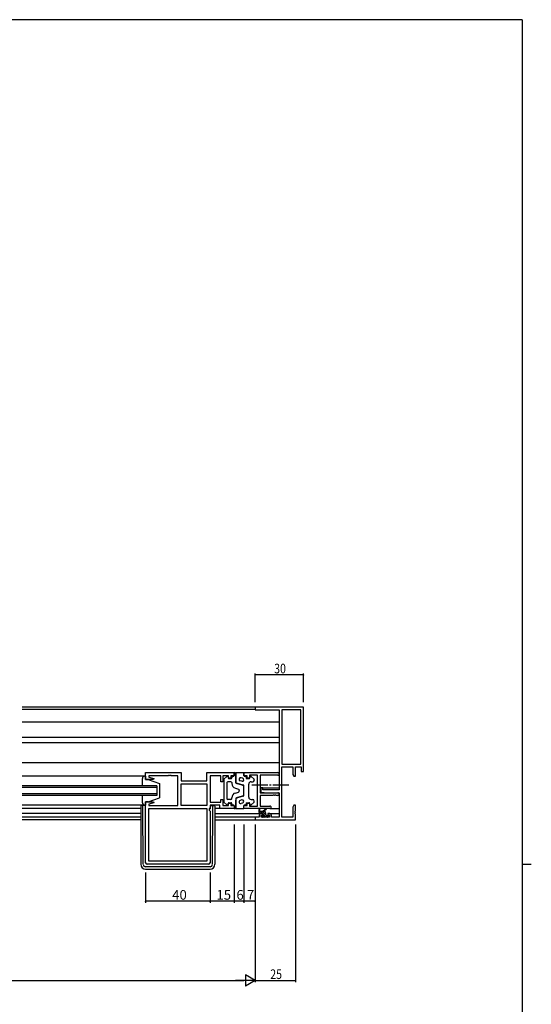
# Model space of a CAD drawing. Extents: x 0 to 1587, y 0 to 1128.
# Drawn here: x 1233 to 1551, y 511 to 1123 of the extents above; entities that cross this region are included whole.
import ezdxf

# ---------------------------------------------------------------- set-up
doc = ezdxf.new("R2010")
doc.units = 0
doc.linetypes.add('YCENTER_1', pattern=[13, 10, -1, 1, -1])
for name, color, linetype in [('YKK_11', 7, 'CONTINUOUS'), ('YKK_12', 2, 'CONTINUOUS'), ('YKK_13', 4, 'CONTINUOUS'), ('YKK_D', 6, 'CONTINUOUS'), ('YKK_ZWAK', 7, 'CONTINUOUS')]:
    doc.layers.add(name, color=color, linetype=linetype)
doc.styles.get("Standard").update_dxf_attribs({"font": 'ROMANS.SHX', "bigfont": 'EXTFONT.SHX'})

# ---------------------------------------------------------------- blocks, each defined once
blk = doc.blocks.new('A201')
at = {"layer": 'YKK_ZWAK', "color": 254, "linetype": 'Continuous'}
for p, q in [((571, 410), (21, 410)), ((571, 410), (571, 35)), ((571, 222.5), (573, 222.5))]:
    blk.add_line(p, q, dxfattribs=at)

msp = doc.modelspace()

# ---------------------------------------------------------------- linework, layer by layer
at = {"layer": 'YKK_11', "color": 0, "linetype": 'ByBlock', "lineweight": -2}
for p, q in [((1409.62, 695.42), (1379.62, 695.42)), ((1379.62, 695.42), (1379.62, 693.79)), ((1379.62, 693.79), (1394.62, 693.79)), ((1394.62, 693.79), (1394.62, 643.92)), ((1396.25, 693.79), (1396.25, 660.05)), ((1407.99, 693.79), (1396.25, 693.79)), ((1407.99, 660.05), (1407.99, 693.79)), ((1407.99, 660.05), (1407.99, 693.79)), ((1409.62, 655.42), (1409.62, 695.42)), ((1396.25, 660.05), (1407.99, 660.05)), ((1396.25, 627.05), (1396.25, 658.42)), ((1396.25, 658.42), (1402.99, 658.42)), ((1402.99, 658.42), (1402.99, 653.51)), ((1404.62, 658.42), (1408.32, 658.42)), ((1404.62, 652.42), (1404.62, 658.42)), ((1408.32, 658.42), (1408.32, 655.42)), ((1408.32, 655.42), (1409.62, 655.42)), ((1311.62, 650.52), (1311.62, 654.72)), ((1311.62, 654.72), (1333.62, 654.72)), ((1316.58, 650.52), (1311.62, 650.52)), ((1325.66, 652.79), (1313.55, 652.79)), ((1313.55, 652.79), (1313.55, 651.87)), ((1313.55, 651.87), (1316.65, 651.04)), ((1316.65, 651.04), (1316.58, 650.52)), ((1325.84, 652.91), (1325.66, 652.79)), ((1326.39, 652.91), (1325.84, 652.91)), ((1326.58, 652.79), (1326.39, 652.91)), ((1326.66, 652.79), (1326.58, 652.79)), ((1326.84, 652.91), (1326.66, 652.79)), ((1327.39, 652.91), (1326.84, 652.91)), ((1327.58, 652.79), (1327.39, 652.91)), ((1331.62, 652.79), (1327.58, 652.79)), ((1331.62, 634.25), (1331.62, 652.79)), ((1333.62, 654.72), (1333.62, 649.72)), ((1333.62, 649.72), (1349.69, 649.72)), ((1349.69, 649.72), (1349.69, 654.72)), ((1349.69, 654.72), (1366.62, 654.72)), ((1358.42, 652.79), (1351.62, 652.79)), ((1351.62, 652.79), (1351.62, 636.45)), ((1358.42, 649.02), (1358.42, 652.79)), ((1359.62, 649.02), (1358.42, 649.02)), ((1363.12, 652.79), (1359.62, 652.79)), ((1359.62, 652.79), (1359.62, 649.02)), ((1363.12, 651.22), (1363.12, 652.79)), ((1364.62, 651.22), (1363.12, 651.22)), ((1366.62, 652.72), (1364.62, 652.72)), ((1364.62, 652.72), (1364.62, 651.22)), ((1366.62, 654.72), (1366.62, 652.72)), ((1372.62, 654.72), (1393.8, 654.72)), ((1372.62, 652.72), (1372.62, 654.72)), ((1374.62, 652.72), (1372.62, 652.72)), ((1374.62, 651.22), (1374.62, 652.72)), ((1376.12, 651.22), (1374.62, 651.22)), ((1381.12, 653.09), (1376.12, 653.09)), ((1376.12, 653.09), (1376.12, 651.22)), ((1381.12, 633.95), (1381.12, 653.09)), ((1393.8, 653.09), (1382.75, 653.09)), ((1382.75, 653.09), (1382.75, 642.22)), ((1402.99, 653.51), (1403.62, 652.42)), ((1403.62, 652.42), (1404.62, 652.42)), ((1333.62, 647.79), (1349.69, 647.79)), ((1333.62, 634.25), (1333.62, 647.79)), ((1333.62, 647.79), (1349.69, 647.79)), ((1349.69, 647.79), (1349.69, 634.25)), ((1383.12, 645.22), (1383.12, 642.61)), ((1384.32, 645.22), (1383.12, 645.22)), ((1384.32, 643.92), (1384.32, 645.22)), ((1394.62, 643.92), (1384.32, 643.92)), ((1358.42, 636.45), (1358.42, 638.02)), ((1358.42, 638.02), (1359.62, 638.02)), ((1359.62, 638.02), (1359.62, 634.25)), ((1382.75, 642.22), (1393.8, 642.22)), ((1390.66, 640.59), (1382.75, 640.59)), ((1382.75, 640.59), (1382.75, 633.95)), ((1383.12, 642.61), (1387.62, 642.22)), ((1387.62, 642.22), (1394.62, 642.22)), ((1390.84, 640.71), (1390.66, 640.59)), ((1391.39, 640.71), (1390.84, 640.71)), ((1391.58, 640.59), (1391.39, 640.71)), ((1391.66, 640.59), (1391.58, 640.59)), ((1391.84, 640.71), (1391.66, 640.59)), ((1392.39, 640.71), (1391.84, 640.71)), ((1392.58, 640.59), (1392.39, 640.71)), ((1393.8, 640.59), (1392.58, 640.59)), ((1394.62, 642.22), (1394.62, 627.05)), ((1311.62, 598.72), (1311.62, 636.52)), ((1311.62, 636.52), (1316.58, 636.52)), ((1316.65, 636), (1313.55, 635.17)), ((1313.55, 635.17), (1313.55, 634.25)), ((1313.55, 634.25), (1331.62, 634.25)), ((1313.55, 632.32), (1349.69, 632.32)), ((1313.55, 599.65), (1313.55, 632.32)), ((1313.55, 632.32), (1349.69, 632.32)), ((1316.58, 636.52), (1316.65, 636)), ((1349.69, 634.25), (1333.62, 634.25)), ((1349.69, 632.32), (1349.69, 599.65)), ((1351.62, 632.32), (1351.09, 632.32)), ((1351.09, 632.32), (1351.09, 631.32)), ((1351.09, 631.32), (1351.62, 630.79)), ((1351.62, 636.45), (1358.42, 636.45)), ((1357.69, 634.52), (1351.62, 634.52)), ((1351.62, 634.52), (1351.62, 632.32)), ((1351.62, 630.79), (1351.62, 598.72)), ((1357.69, 632.32), (1357.69, 634.52)), ((1366.62, 632.32), (1357.69, 632.32)), ((1359.62, 634.25), (1363.12, 634.25)), ((1363.12, 634.25), (1363.12, 635.82)), ((1363.12, 635.82), (1364.62, 635.82)), ((1364.62, 635.82), (1364.62, 634.32)), ((1364.62, 634.32), (1366.62, 634.32)), ((1366.62, 634.32), (1366.62, 632.32)), ((1372.62, 632.32), (1372.62, 634.32)), ((1372.62, 634.32), (1374.62, 634.32)), ((1388.8, 632.32), (1372.62, 632.32)), ((1374.62, 634.32), (1374.62, 635.82)), ((1374.62, 635.82), (1376.12, 635.82)), ((1376.12, 635.82), (1376.12, 633.95)), ((1376.12, 633.95), (1381.12, 633.95)), ((1382.75, 633.95), (1388.8, 633.95)), ((1403.62, 634.42), (1402.99, 633.33)), ((1402.99, 633.33), (1402.99, 627.05)), ((1404.62, 634.42), (1403.62, 634.42)), ((1404.5, 630.69), (1404.62, 630.88)), ((1404.5, 630.14), (1404.5, 630.69)), ((1404.62, 630.88), (1404.62, 634.42)), ((1379.62, 627.05), (1379.62, 625.42)), ((1382.12, 627.05), (1379.62, 627.05)), ((1379.62, 625.42), (1404.62, 625.42)), ((1382.12, 628.32), (1382.12, 627.05)), ((1384.42, 629.32), (1383.12, 629.32)), ((1383.32, 627.05), (1383.32, 628.52)), ((1383.32, 628.52), (1384.42, 628.52)), ((1388.52, 627.05), (1383.32, 627.05)), ((1384.42, 628.52), (1384.42, 629.32)), ((1387.42, 629.32), (1387.42, 628.52)), ((1388.72, 629.32), (1387.42, 629.32)), ((1387.42, 628.52), (1388.52, 628.52)), ((1388.52, 628.52), (1388.52, 627.05)), ((1389.72, 627.05), (1389.72, 628.32)), ((1394.62, 627.05), (1389.72, 627.05)), ((1402.99, 627.05), (1396.25, 627.05)), ((1404.62, 629.96), (1404.5, 630.14)), ((1404.5, 629.69), (1404.62, 629.88)), ((1404.5, 629.14), (1404.5, 629.69)), ((1404.62, 628.96), (1404.5, 629.14)), ((1404.62, 629.88), (1404.62, 629.96)), ((1404.62, 625.42), (1404.62, 628.96)), ((1350.62, 597.72), (1312.62, 597.72)), ((1349.69, 599.65), (1313.55, 599.65))]:
    msp.add_line(p, q, dxfattribs=at)
for centre, radius, start, end in [((1393.8, 653.9), 0.815, 269.99999, 90.00001), ((1393.8, 641.4), 0.815, 269.99999, 90.00001), ((1388.8, 633.13), 0.815, 269.99999, 90.00001), ((1383.12, 628.32), 1, 90.00001, 179.99999), ((1388.72, 628.32), 1, 0.00001, 89.99999), ((1312.62, 598.72), 1, 180.00001, 269.99999), ((1350.62, 598.72), 1, 270.00001, 359.99999)]:
    msp.add_arc(centre, radius, start, end, dxfattribs=at)
at = {"layer": 'YKK_12'}
for p, q in [((1379.92, 695.42), (1234.87, 695.42)), ((1379.62, 694.02), (1234.87, 694.02)), ((1394.62, 686.12), (1234.87, 686.12)), ((1394.62, 676.62), (1234.87, 676.62)), ((1394.62, 673.22), (1234.87, 673.22)), ((1394.62, 660.72), (1234.87, 660.72)), ((1383.42, 645.22), (1382.75, 645.22)), ((1384.02, 645.22), (1394.62, 645.22)), ((1394.5, 641.82), (1394.62, 641.82)), ((1308.62, 632.32), (1234.87, 632.32)), ((1308.62, 629.32), (1234.87, 629.32)), ((1308.62, 627.05), (1234.87, 627.05)), ((1308.62, 625.42), (1234.87, 625.42)), ((1354.62, 629.32), (1383.12, 629.32)), ((1379.92, 627.05), (1354.62, 627.05)), ((1354.62, 625.42), (1379.92, 625.42)), ((1388.72, 629.32), (1394.62, 629.32))]:
    msp.add_line(p, q, dxfattribs=at)
at = {"layer": 'YKK_12', "linetype": 'Continuous'}
for p, q in [((1318.62, 646.52), (1234.87, 646.52)), ((1318.62, 645.52), (1234.87, 645.52)), ((1318.62, 646.52), (1318.62, 640.52)), ((1318.62, 641.52), (1234.87, 641.52)), ((1318.62, 640.52), (1234.87, 640.52))]:
    msp.add_line(p, q, dxfattribs=at)
at = {"layer": 'YKK_13'}
for p, q in [((1311.62, 652.52), (1234.87, 652.52)), ((1309.62, 646.52), (1309.62, 651.02)), ((1311.12, 652.52), (1311.62, 652.52)), ((1311.62, 652.52), (1311.62, 650.52)), ((1311.62, 650.52), (1313.12, 650.52)), ((1313.12, 650.52), (1320.12, 647.92)), ((1360.12, 650.3), (1360.12, 636.73)), ((1360.27, 650.67), (1362.07, 652.38)), ((1364.62, 649.02), (1362.62, 649.02)), ((1362.92, 652.02), (1362.92, 651.52)), ((1363.42, 651.02), (1364.62, 651.02)), ((1365.12, 651.92), (1365.12, 651.52)), ((1365.62, 652.42), (1366.12, 652.42)), ((1366.62, 652.92), (1366.62, 654.72)), ((1366.62, 654.72), (1367.12, 654.72)), ((1367.62, 648.4), (1367.62, 654.22)), ((1367.62, 654.22), (1367.62, 649.38)), ((1368.12, 654.72), (1372.62, 654.72)), ((1371.37, 649.31), (1370.37, 649.57)), ((1371.87, 651.25), (1370.87, 651.51)), ((1372.62, 654.72), (1372.62, 652.92)), ((1373.12, 652.42), (1373.62, 652.42)), ((1374.12, 651.92), (1374.12, 651.02)), ((1374.12, 651.02), (1375.82, 651.02)), ((1376.32, 652.02), (1376.32, 651.52)), ((1377.12, 649.02), (1378.12, 649.02)), ((1378.96, 650.67), (1377.16, 652.38)), ((1379.12, 650.3), (1379.12, 650.02)), ((1320.12, 647.92), (1320.12, 639.12)), ((1362.12, 648.52), (1362.12, 638.52)), ((1365.12, 648.52), (1365.12, 647.89)), ((1367.36, 644.98), (1369.24, 644.5)), ((1371.5, 647.01), (1367.99, 647.92)), ((1372.24, 647.02), (1368.74, 647.93)), ((1369.62, 644.01), (1369.62, 643.52)), ((1369.62, 643.02), (1369.62, 643.52)), ((1372.62, 640.5), (1372.62, 646.53)), ((1372.62, 641.48), (1372.62, 645.56)), ((1375.62, 639.52), (1375.62, 647.52)), ((1309.62, 636.02), (1309.62, 640.52)), ((1313.12, 636.52), (1320.12, 639.12)), ((1364.62, 638.02), (1362.62, 638.02)), ((1365.12, 638.52), (1365.12, 639.15)), ((1367.36, 642.05), (1369.24, 642.54)), ((1367.62, 638.63), (1367.62, 632.82)), ((1367.62, 632.82), (1367.62, 637.66)), ((1371.5, 640.03), (1367.99, 639.12)), ((1372.24, 640.02), (1368.74, 639.11)), ((1371.37, 637.73), (1370.37, 637.47)), ((1377.12, 638.02), (1378.12, 638.02)), ((1379.12, 636.73), (1379.12, 637.02)), ((1311.62, 634.52), (1234.87, 634.52)), ((1308.62, 633.92), (1308.62, 633.22)), ((1308.62, 633.22), (1308.62, 597.72)), ((1309.82, 634.22), (1308.92, 634.22)), ((1309.83, 633.22), (1309.82, 634.22)), ((1310.12, 634.22), (1309.82, 634.22)), ((1310.11, 597.71), (1309.83, 633.22)), ((1311.42, 634.22), (1310.12, 634.22)), ((1311.62, 634.52), (1311.12, 634.52)), ((1311.42, 632.22), (1311.42, 634.22)), ((1311.42, 632.22), (1311.62, 632.22)), ((1313.12, 636.52), (1311.62, 636.52)), ((1311.62, 636.52), (1311.62, 634.52)), ((1351.82, 632.22), (1351.12, 632.22)), ((1351.82, 632.22), (1351.82, 634.22)), ((1351.82, 634.22), (1353.12, 634.22)), ((1353.12, 634.22), (1353.42, 634.22)), ((1353.13, 597.71), (1353.41, 633.22)), ((1353.41, 633.22), (1353.42, 634.22)), ((1353.42, 634.22), (1354.32, 634.22)), ((1354.62, 633.92), (1354.62, 633.22)), ((1354.62, 633.22), (1354.62, 597.72)), ((1357.99, 632.32), (1354.62, 632.32)), ((1360.27, 636.37), (1362.07, 634.66)), ((1362.92, 635.02), (1362.92, 635.52)), ((1363.42, 636.02), (1364.62, 636.02)), ((1365.12, 635.12), (1365.12, 635.52)), ((1365.62, 634.62), (1366.12, 634.62)), ((1366.62, 634.12), (1366.62, 632.32)), ((1366.62, 632.32), (1367.12, 632.32)), ((1368.12, 632.32), (1372.62, 632.32)), ((1371.87, 635.79), (1370.87, 635.53)), ((1372.62, 632.32), (1372.62, 634.12)), ((1373.12, 634.62), (1373.62, 634.62)), ((1374.12, 636.02), (1375.82, 636.02)), ((1374.12, 636.02), (1374.12, 635.12)), ((1376.32, 635.02), (1376.32, 635.52)), ((1378.96, 636.37), (1377.16, 634.66)), ((1382.12, 629.85), (1382.12, 631.85)), ((1385.32, 630.55), (1382.12, 630.55)), ((1382.42, 631.67), (1382.62, 630.55)), ((1384, 629.55), (1383, 630.55)), ((1384.02, 630.55), (1386.24, 632.23)), ((1386.32, 628.58), (1384.35, 630.55)), ((1384.62, 630.55), (1386.44, 631.95)), ((1388.8, 632.32), (1394.62, 632.32)), ((1382.66, 629.55), (1382.12, 630.09)), ((1384.42, 629.55), (1382.42, 629.55)), ((1384.21, 627.14), (1383.71, 627.64)), ((1383.92, 628.15), (1384.26, 628.15)), ((1385.13, 627.08), (1384.06, 628.15)), ((1385.02, 627.05), (1384.42, 627.05)), ((1384.72, 628.61), (1384.72, 629.25)), ((1386.3, 627.25), (1384.72, 628.83)), ((1387.32, 627.25), (1385.22, 627.25)), ((1386.16, 630.08), (1385.85, 630.39)), ((1386.32, 628.45), (1386.32, 629.55)), ((1386.62, 628.15), (1388.02, 628.15)), ((1387.85, 627.05), (1386.75, 628.15)), ((1388.02, 627.05), (1387.52, 627.05)), ((1388.3, 627.94), (1388.11, 628.13)), ((1388.32, 627.85), (1388.32, 627.35)), ((1351.63, 596.22), (1311.61, 596.22)), ((1311.62, 594.72), (1351.62, 594.72))]:
    msp.add_line(p, q, dxfattribs=at)
at = {"layer": 'YKK_13', "linetype": 'YCENTER_1'}
msp.add_line((1377.62, 647.22), (1401.61, 647.22), dxfattribs=at)
at = {"layer": 'YKK_13'}
for centre, radius, start, end in [((1311.12, 651.02), 1.5, 90, 180), ((1360.62, 650.3), 0.5, 133.60282, 180), ((1362.42, 652.02), 0.5, 0, 133.60282), ((1362.62, 648.52), 0.5, 90, 180), ((1363.42, 651.52), 0.5, 180, 270), ((1364.62, 651.52), 0.5, 270, 0), ((1364.62, 648.52), 0.5, 0, 90), ((1365.62, 651.92), 0.5, 90, 180), ((1366.12, 652.92), 0.5, 270, 0), ((1367.12, 654.22), 0.5, 0, 90), ((1368.12, 654.22), 0.5, 90, 180), ((1369.12, 649.38), 1.5, 180, 255.42578), ((1370.62, 650.54), 1, 75.42578, 255.42578), ((1371.62, 650.28), 1, 255.42578, 75.42578), ((1373.12, 652.92), 0.5, 180, 270), ((1373.62, 651.92), 0.5, 0, 90), ((1377.12, 647.52), 1.5, 90, 180), ((1375.82, 651.52), 0.5, 270, 0), ((1376.82, 652.02), 0.5, 46.39718, 180), ((1378.12, 650.02), 1, 270, 0), ((1378.62, 650.3), 0.5, 0, 46.39718), ((1368.12, 647.89), 3, 180, 255.42578), ((1368.12, 648.4), 0.5, 180, 255.42578), ((1369.12, 644.01), 0.5, 0, 75.42578), ((1369.12, 643.02), 0.5, 284.57422, 0), ((1371.12, 645.56), 1.5, 0, 75.42578), ((1372.12, 646.53), 0.5, 0, 75.42578), ((1360.62, 636.73), 0.5, 180, 226.39718), ((1362.62, 638.52), 0.5, 180, 270), ((1364.62, 638.52), 0.5, 270, 0), ((1368.12, 639.15), 3, 104.57422, 180), ((1368.12, 638.63), 0.5, 104.57422, 180), ((1369.12, 637.66), 1.5, 104.57422, 180), ((1370.62, 636.5), 1, 104.57422, 284.57422), ((1371.62, 636.76), 1, 284.57422, 104.57422), ((1371.12, 641.48), 1.5, 284.57422, 0), ((1372.12, 640.5), 0.5, 284.57422, 0), ((1377.12, 639.52), 1.5, 180, 270), ((1378.12, 637.02), 1, 0, 90), ((1378.62, 636.73), 0.5, 313.60282, 0), ((1308.92, 633.92), 0.3, 90, 180), ((1311.12, 636.02), 1.5, 180, 270), ((1354.32, 633.92), 0.3, 0, 90), ((1362.42, 635.02), 0.5, 226.39718, 0), ((1363.42, 635.52), 0.5, 90, 180), ((1364.62, 635.52), 0.5, 0, 90), ((1365.62, 635.12), 0.5, 180, 270), ((1366.12, 634.12), 0.5, 0, 90), ((1367.12, 632.82), 0.5, 270, 0), ((1368.12, 632.82), 0.5, 180, 270), ((1373.12, 634.12), 0.5, 90, 180), ((1373.62, 635.12), 0.5, 270, 0), ((1375.82, 635.52), 0.5, 0, 90), ((1376.82, 635.02), 0.5, 180, 313.60282), ((1382.32, 631.85), 0.2, 300, 180), ((1385.32, 629.55), 1, 0, 90), ((1386.42, 632.15), 0.2, 275.58289, 155.58289), ((1382.42, 629.85), 0.3, 180, 270), ((1383.92, 627.85), 0.3, 90, 225), ((1384.42, 627.35), 0.3, 225, 270), ((1384.26, 627.85), 0.3, 33.05573, 90), ((1384.42, 629.25), 0.3, 0, 90), ((1384.72, 628.15), 0.25, 213.05573, 56.94427), ((1385.02, 628.61), 0.3, 180, 236.94427), ((1385.02, 627.25), 0.2, 270, 0), ((1386.62, 628.45), 0.3, 180, 270), ((1387.52, 627.25), 0.2, 180, 270), ((1388.02, 627.85), 0.3, 0, 90), ((1388.02, 627.35), 0.3, 270, 0), ((1311.62, 597.72), 3, 180, 270), ((1311.61, 597.72), 1.5, 180.45233, 270), ((1351.62, 597.72), 3, 270, 0), ((1351.63, 597.72), 1.5, 270, 359.54767)]:
    msp.add_arc(centre, radius, start, end, dxfattribs=at)
at = {"layer": 'YKK_D'}
for p, q in [((1379.62, 698.42), (1379.62, 716.42)), ((1409.62, 698.42), (1409.62, 716.42)), ((1409.62, 715.42), (1379.62, 715.42)), ((1366.62, 622.42), (1366.62, 573.72)), ((1372.62, 622.42), (1372.62, 573.72)), ((1372.62, 622.42), (1372.62, 573.72)), ((1379.62, 622.42), (1379.62, 573.72)), ((1379.62, 622.42), (1379.62, 524.42)), ((1379.62, 622.42), (1379.62, 524.42)), ((1404.62, 622.42), (1404.62, 524.42)), ((1311.62, 592.72), (1311.62, 573.72)), ((1351.62, 592.72), (1351.62, 573.72)), ((1351.62, 592.72), (1351.62, 573.72)), ((1366.62, 592.72), (1366.62, 573.72)), ((1351.62, 574.72), (1311.62, 574.72)), ((1366.62, 574.72), (1351.62, 574.72)), ((1372.62, 574.72), (1366.62, 574.72)), ((1379.62, 574.72), (1372.62, 574.72)), ((862.62, 525.42), (1372.62, 525.42)), ((1379.62, 525.42), (1404.62, 525.42))]:
    msp.add_line(p, q, dxfattribs=at)
at = {"layer": 'YKK_D', "lineweight": -2}
for p, q in [((1373.56, 528.92), (1373.56, 521.92)), ((1379.62, 525.42), (1373.56, 528.92)), ((1379.62, 525.42), (1367.49, 525.42)), ((1379.62, 525.42), (1373.56, 521.92))]:
    msp.add_line(p, q, dxfattribs=at)
at = {"layer": 'YKK_D', "linetype": 'ByBlock', "const_width": 0.85}
for points in [[(1379.72, 715.42, 1), (1379.51, 715.42, 1)], [(1409.51, 715.42, 1), (1409.72, 715.42, 1)], [(1311.72, 574.72, 1), (1311.51, 574.72, 1)], [(1351.72, 574.72, 1), (1351.51, 574.72, 1)], [(1351.51, 574.72, 1), (1351.72, 574.72, 1)], [(1366.72, 574.72, 1), (1366.51, 574.72, 1)], [(1366.51, 574.72, 1), (1366.72, 574.72, 1)], [(1372.72, 574.72, 1), (1372.51, 574.72, 1)], [(1372.51, 574.72, 1), (1372.72, 574.72, 1)], [(1379.51, 574.72, 1), (1379.72, 574.72, 1)], [(1404.51, 525.42, 1), (1404.72, 525.42, 1)]]:
    msp.add_lwpolyline(points, format="xyb", close=True, dxfattribs=at)

# ---------------------------------------------------------------- block references
at = {"layer": 'YKK_ZWAK', "xscale": 2.8, "yscale": 2.8, "zscale": 2.8}
msp.add_blockref('A201', (-53.2, -25.2), dxfattribs=at)

# ---------------------------------------------------------------- texts
at = {"layer": 'YKK_D', "width": 0.8}
for s, p in [('30', (1391.49, 716.42)), ('25', (1389.04, 526.42))]:
    msp.add_text(s, height=6, dxfattribs=at).set_placement(p)
at = {"layer": 'YKK_D'}
for s, p in [('40', (1328.1, 575.72)), ('15', (1355.6, 575.72)), ('6', (1368.02, 575.72)), ('7', (1374.52, 575.72))]:
    msp.add_text(s, height=6, dxfattribs=at).set_placement(p)

doc.saveas('drawing.dxf')
